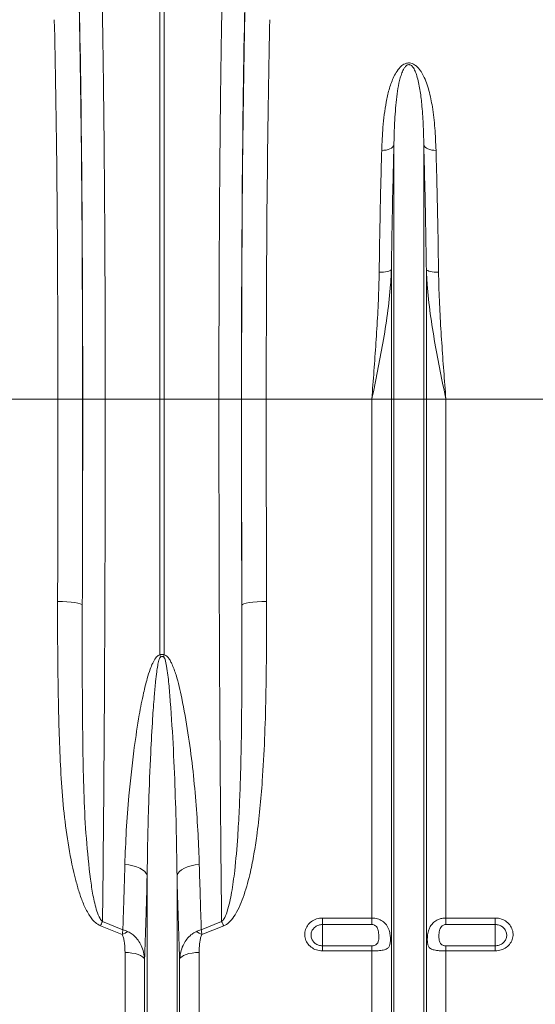
# Model space of a CAD drawing. Units: millimetres. Extents: x 11848 to 20248, y 1309 to 7249.
# Drawn here: x 15584 to 15793, y 3321 to 3720 of the extents above; entities that cross this region are included whole.
import ezdxf

# ---------------------------------------------------------------- set-up
doc = ezdxf.new("R2010")
doc.units = ezdxf.units.MM
doc.linetypes.add('SLD-Solid', pattern=[0])
doc.layers.add('ACO_DRAINAGE', color=7, linetype='Continuous')
doc.layers.add('kote', color=152, linetype='Continuous', lineweight=0)

# ---------------------------------------------------------------- blocks, each defined once
blk = doc.blocks.new('ACO - 32820 - LEFT')
at = {"layer": 'ACO_DRAINAGE', "linetype": 'SLD-Solid', "lineweight": 9}
for p, q in [((799.13, 487), (799.13, 669.4)), ((800.87, 669.4), (800.87, 487)), ((889.89, 587.82), (889, 587.8)), ((890.76, 587.94), (889.89, 587.82)), ((891.57, 588.13), (890.76, 587.94)), ((892.29, 588.4), (891.57, 588.13)), ((892.91, 588.74), (892.29, 588.4)), ((893.41, 589.13), (892.91, 588.74)), ((893.76, 589.57), (893.41, 589.13)), ((893.95, 590.03), (893.76, 589.57)), ((893.95, 487), (893.95, 590.03)), ((906.05, 487), (906.05, 590.03)), ((906.05, 590.03), (906.24, 589.57)), ((906.24, 589.57), (906.59, 589.13)), ((906.59, 589.13), (907.09, 588.74)), ((907.09, 588.74), (907.71, 588.4)), ((907.71, 588.4), (908.43, 588.13)), ((908.43, 588.13), (909.24, 587.94)), ((909.24, 587.94), (910.11, 587.82)), ((910.11, 587.82), (911, 587.8)), ((888.86, 538.45), (887.97, 538.44)), ((889.73, 538.5), (888.86, 538.45)), ((890.54, 538.6), (889.73, 538.5)), ((891.26, 538.74), (890.54, 538.6)), ((891.88, 538.91), (891.26, 538.74)), ((892.37, 539.11), (891.88, 538.91)), ((892.73, 539.33), (892.37, 539.11)), ((892.92, 539.57), (892.73, 539.33)), ((892.92, 487), (892.92, 539.57)), ((907.08, 487), (907.08, 539.57)), ((907.08, 539.57), (907.27, 539.33)), ((907.27, 539.33), (907.63, 539.11)), ((907.63, 539.11), (908.12, 538.91)), ((908.12, 538.91), (908.74, 538.74)), ((908.74, 538.74), (909.46, 538.6)), ((909.46, 538.6), (910.27, 538.5)), ((910.27, 538.5), (911.14, 538.45)), ((911.14, 538.45), (912.03, 538.44)), ((757.79, 487), (715.01, 487)), ((757.79, 487), (767.78, 487)), ((767.84, 487), (776.97, 487)), ((776.97, 487), (799.13, 487)), ((799.13, 383.51), (799.13, 487)), ((800.87, 487), (799.13, 487)), ((823.03, 487), (800.87, 487)), ((800.87, 487), (800.87, 383.51)), ((832.16, 487), (823.03, 487)), ((842.21, 487), (832.22, 487)), ((884.99, 487), (842.21, 487)), ((892.92, 487), (884.99, 487)), ((884.99, 276.91), (884.99, 487)), ((892.92, 150), (892.92, 487)), ((893.95, 487), (892.92, 487)), ((893.95, 145.37), (893.95, 487)), ((906.05, 487), (893.95, 487)), ((906.05, 145.37), (906.05, 487)), ((907.08, 487), (906.05, 487)), ((907.08, 150), (907.08, 487)), ((915.01, 487), (907.08, 487)), ((915.01, 276.91), (915.01, 487)), ((957.79, 487), (915.01, 487)), ((757.68, 405.07), (759.61, 405.04)), ((759.61, 405.04), (761.46, 404.95)), ((761.46, 404.95), (763.18, 404.81)), ((763.18, 404.81), (764.69, 404.63)), ((764.69, 404.63), (765.93, 404.41)), ((765.93, 404.41), (766.87, 404.16)), ((766.87, 404.16), (767.46, 403.88)), ((767.46, 403.88), (767.68, 403.6)), ((832.54, 403.88), (832.32, 403.6)), ((833.13, 404.16), (832.54, 403.88)), ((834.07, 404.41), (833.13, 404.16)), ((835.31, 404.63), (834.07, 404.41)), ((836.82, 404.81), (835.31, 404.63)), ((838.54, 404.95), (836.82, 404.81)), ((840.39, 405.04), (838.54, 404.95)), ((842.32, 405.07), (840.39, 405.04)), ((786.58, 298.38), (784.91, 298.56)), ((788.17, 298.07), (786.58, 298.38)), ((789.64, 297.63), (788.17, 298.07)), ((790.96, 297.07), (789.64, 297.63)), ((792.07, 296.42), (790.96, 297.07)), ((792.96, 295.69), (792.07, 296.42)), ((793.59, 294.9), (792.96, 295.69)), ((806.41, 294.9), (807.04, 295.69)), ((807.04, 295.69), (807.93, 296.42)), ((807.93, 296.42), (809.04, 297.07)), ((809.04, 297.07), (810.36, 297.63)), ((810.36, 297.63), (811.83, 298.07)), ((811.83, 298.07), (813.42, 298.38)), ((813.42, 298.38), (815.09, 298.56)), ((793.95, 294.07), (793.59, 294.9)), ((793.95, 145.37), (793.95, 294.07)), ((806.05, 294.07), (806.41, 294.9)), ((806.05, 145.37), (806.05, 294.07)), ((775.88, 275.46), (784.11, 272.18)), ((815.89, 272.18), (824.12, 275.46)), ((865, 276.91), (884.99, 276.91)), ((865, 276.91), (865, 274.29)), ((884.99, 274.29), (884.99, 276.91)), ((915.01, 276.91), (935, 276.91)), ((915.01, 276.91), (915.01, 274.29)), ((935, 274.29), (935, 276.91)), ((783.83, 270.21), (775, 273.74)), ((825, 273.74), (816.17, 270.21)), ((884.99, 274.29), (865, 274.29)), ((865, 274.29), (865, 265.65)), ((935, 274.29), (915.01, 274.29)), ((935, 274.29), (935, 265.65)), ((865, 263.6), (865, 265.65)), ((865, 265.65), (884.99, 265.65)), ((884.99, 263.6), (865, 263.6)), ((884.99, 263.6), (884.99, 265.65)), ((884.99, 154.14), (884.99, 263.6)), ((915.01, 265.65), (915.01, 263.6)), ((915.01, 265.65), (935, 265.65)), ((915.01, 154.14), (915.01, 263.6)), ((935, 263.6), (915.01, 263.6)), ((935, 265.65), (935, 263.6)), ((784.99, 154.14), (784.99, 262.95)), ((786.42, 262.89), (784.99, 262.95)), ((787.81, 262.74), (786.42, 262.89)), ((789.1, 262.49), (787.81, 262.74)), ((790.26, 262.15), (789.1, 262.49)), ((791.26, 261.73), (790.26, 262.15)), ((792.04, 261.25), (791.26, 261.73)), ((792.61, 260.72), (792.04, 261.25)), ((792.92, 260.16), (792.61, 260.72)), ((792.92, 150), (792.92, 260.16)), ((807.39, 260.72), (807.08, 260.16)), ((807.08, 150), (807.08, 260.16)), ((807.96, 261.25), (807.39, 260.72)), ((808.74, 261.73), (807.96, 261.25)), ((809.74, 262.15), (808.74, 261.73)), ((810.9, 262.49), (809.74, 262.15)), ((812.19, 262.74), (810.9, 262.49)), ((813.58, 262.89), (812.19, 262.74)), ((815.01, 262.95), (813.58, 262.89)), ((815.01, 154.14), (815.01, 262.95))]:
    blk.add_line(p, q, dxfattribs=at)
for centre, radius, start, end in [((735.45, 368.12), 65.51, 12.772, 13.582), ((864.55, 368.12), 65.51, 166.418, 167.228), ((816.39, 253.86), 45.91, 151.9385, 154.3462), ((783.61, 253.86), 45.91, 25.6538, 28.0615), ((793.41, 253.45), 19.31, 111.797, 119.7555), ((806.59, 253.45), 19.31, 60.2445, 68.203)]:
    blk.add_arc(centre, radius, start, end, dxfattribs=at)
for centre, major_axis, ratio, start_param, end_param in [((764.34, 487), (0, 200.72), 0.017455, 4.712389, 5.683191), ((835.66, 487), (0, 200.72), 0.017455, 0.599994, 1.570796), ((764.33, 487), (0, 198), 0.017455, 4.712389, 5.66973), ((835.67, 487), (0, 198), 0.017455, 0.613455, 1.570796), ((754.33, 487), (0, 188), 0.018384, 4.712389, 5.66973), ((845.67, 487), (0, 188), 0.018384, 0.613455, 1.570796), ((747.87, 487), (0, 558.02), 0.017768, 4.565031, 4.712389), ((761.39, 487), (0, 369.76), 0.017455, 4.484882, 4.712389), ((757.87, 487), (0, 568.02), 0.017455, 4.565031, 4.712389), ((838.61, 487), (0, 369.76), 0.017455, 1.570796, 1.798303), ((842.13, 487), (0, 568.02), 0.017455, 1.570796, 1.718154), ((852.13, 487), (0, 558.02), 0.017768, 1.570796, 1.718154)]:
    blk.add_ellipse(centre, major_axis=major_axis, ratio=ratio, start_param=start_param, end_param=end_param, dxfattribs=at)
for points, knots in [([(775.44, 660.87), (775.49, 658.95), (775.58, 655.1), (775.73, 647.99), (775.89, 639.45), (776.05, 629.27), (776.21, 618.44), (776.35, 607.03), (776.48, 595.09), (776.59, 582.65), (776.69, 569.76), (776.78, 556.47), (776.85, 542.89), (776.9, 529.1), (776.94, 515.16), (776.97, 501.11), (776.97, 491.7), (776.97, 487)], [0, 0, 0, 0, 0.048974, 0.097949, 0.167298, 0.236885, 0.306552, 0.376139, 0.445488, 0.514838, 0.584425, 0.654093, 0.72368, 0.79303, 0.861994, 0.931036, 1, 1, 1, 1]), ([(823.03, 487), (823.03, 490.34), (823.03, 497.02), (823.05, 508.39), (823.07, 521.1), (823.12, 535.05), (823.18, 548.8), (823.26, 562.26), (823.35, 575.35), (823.46, 588.04), (823.58, 600.28), (823.71, 612.02), (823.86, 623.19), (824.02, 633.72), (824.19, 643.52), (824.36, 652.67), (824.49, 658.14), (824.56, 660.87)], [0, 0, 0, 0, 0.048974, 0.097949, 0.167285, 0.236858, 0.306512, 0.376085, 0.445422, 0.514758, 0.584331, 0.653984, 0.723557, 0.792893, 0.861903, 0.93099, 1, 1, 1, 1]), ([(889, 587.8), (889.13, 590.92), (889.33, 595.87), (890, 602.33), (890.79, 607.43), (891.89, 612.38), (893.25, 616.36), (894.8, 619.41), (896.18, 621.31), (897.67, 622.56), (898.9, 623.09), (899.88, 623.24), (900.88, 623.15), (901.87, 622.78), (902.87, 622.13), (903.79, 621.25), (904.86, 619.89), (906.04, 617.86), (907.19, 615.12), (908.48, 610.92), (909.7, 604.9), (910.63, 596.87), (910.88, 590.83), (911, 587.8)], [0, 0, 0, 0, 0.114517, 0.181515, 0.248505, 0.316591, 0.384594, 0.419543, 0.455061, 0.477421, 0.48985, 0.498738, 0.507631, 0.520155, 0.532491, 0.549789, 0.56746, 0.600163, 0.64435, 0.688573, 0.778377, 0.888852, 1, 1, 1, 1]), ([(906.05, 590.03), (905.98, 592.88), (905.84, 598.58), (905.34, 606), (904.55, 612.48), (903.66, 616.88), (902.57, 619.88), (901.86, 621.27), (901.09, 622.08), (900.69, 622.35), (900.37, 622.47), (900.16, 622.52), (899.88, 622.52), (899.66, 622.48), (899.27, 622.34), (898.66, 621.89), (897.87, 620.79), (897.13, 619.14), (896.28, 616.43), (895.53, 612.88), (894.74, 606.89), (894.21, 599.64), (894.01, 593.33), (893.96, 590.33), (893.95, 590.03)], [0, 0, 0, 0, 0.1157355, 0.2320019, 0.3223734, 0.4132251, 0.4449796, 0.4768319, 0.4868062, 0.4936904, 0.4954783, 0.4987578, 0.5007171, 0.5041936, 0.5060953, 0.5150005, 0.5340508, 0.5677712, 0.6018718, 0.6708964, 0.7399524, 0.8795248, 0.9878674, 1, 1, 1, 1]), ([(887.97, 538.44), (888.03, 542.72), (888.15, 551.28), (888.4, 563.8), (888.67, 576.07), (888.89, 583.89), (889, 587.8)], [0, 0, 0, 0, 0.247379, 0.494758, 0.747379, 1, 1, 1, 1]), ([(893.95, 590.03), (893.85, 586.12), (893.64, 578.29), (893.36, 565.85), (893.11, 552.97), (892.99, 544.03), (892.92, 539.57)], [0, 0, 0, 0, 0.247386, 0.494771, 0.747386, 1, 1, 1, 1]), ([(907.08, 539.57), (907.01, 543.94), (906.89, 552.7), (906.65, 565.5), (906.37, 578.04), (906.15, 586.03), (906.05, 590.03)], [0, 0, 0, 0, 0.247385, 0.49477, 0.747385, 1, 1, 1, 1]), ([(911, 587.8), (911.11, 583.97), (911.32, 576.32), (911.6, 564.15), (911.84, 551.55), (911.97, 542.81), (912.03, 538.44)], [0, 0, 0, 0, 0.24738, 0.494759, 0.74738, 1, 1, 1, 1]), ([(892.92, 539.57), (892.83, 537.54), (892.54, 531.55), (891.4, 521.58), (889.53, 509.89), (887.34, 498.41), (885.79, 490.86), (885, 487.05), (884.99, 487)], [0, 0, 0, 0, 0.114619, 0.339863, 0.565929, 0.781443, 0.997131, 1, 1, 1, 1]), ([(884.99, 487), (885, 487.05), (885.29, 490.87), (885.87, 498.49), (886.69, 509.91), (887.39, 521.37), (887.82, 530.91), (887.93, 536.56), (887.97, 538.44)], [0, 0, 0, 0, 0.0026504, 0.2207274, 0.4388021, 0.6634031, 0.8879919, 1, 1, 1, 1]), ([(915.01, 487), (915, 487.05), (914.21, 490.85), (912.66, 498.41), (910.47, 509.87), (908.6, 521.56), (907.46, 531.53), (907.17, 537.54), (907.08, 539.57)], [0, 0, 0, 0, 0.002869, 0.2184, 0.434071, 0.659399, 0.885381, 1, 1, 1, 1]), ([(912.03, 538.44), (912.07, 536.56), (912.18, 530.91), (912.61, 521.37), (913.31, 509.91), (914.13, 498.49), (914.71, 490.87), (915, 487.05), (915.01, 487)], [0, 0, 0, 0, 0.112008, 0.336597, 0.561198, 0.779273, 0.99735, 1, 1, 1, 1]), ([(776.97, 487), (776.97, 480.33), (776.96, 466.98), (776.94, 447.01), (776.89, 427.06), (776.83, 407.21), (776.75, 387.49), (776.65, 368.02), (776.53, 348.86), (776.4, 329.93), (776.24, 311.31), (776.07, 293), (775.94, 281.31), (775.88, 275.46)], [0, 0, 0, 0, 0.0891793, 0.1784829, 0.2677866, 0.3581048, 0.448423, 0.5391023, 0.6298468, 0.7205261, 0.8136605, 0.9068656, 1, 1, 1, 1]), ([(824.12, 275.46), (824.07, 280.73), (823.95, 291.59), (823.78, 308.72), (823.63, 326.72), (823.49, 345.25), (823.37, 364.34), (823.27, 383.87), (823.18, 403.79), (823.12, 424.13), (823.07, 444.85), (823.04, 465.89), (823.03, 479.97), (823.03, 487)], [0, 0, 0, 0, 0.083958, 0.173262, 0.262566, 0.352884, 0.443202, 0.534715, 0.626296, 0.717809, 0.811848, 0.905961, 1, 1, 1, 1]), ([(775, 273.74), (774.29, 274.14), (772.96, 274.9), (771.51, 276.58), (769.81, 279.09), (768.02, 282.67), (766.37, 287.3), (764.27, 294.89), (762.01, 305.54), (760.15, 319.39), (759.03, 333.45), (758.42, 347.64), (757.96, 364.27), (757.65, 383.39), (757.67, 397.84), (757.68, 405.07)], [0, 0, 0, 0, 0.017687, 0.033389, 0.049138, 0.086381, 0.123819, 0.161251, 0.265945, 0.370842, 0.476031, 0.581323, 0.686348, 0.843171, 1, 1, 1, 1]), ([(767.68, 403.6), (767.66, 396.35), (767.61, 381.85), (767.73, 361.7), (767.91, 343.07), (768.3, 325.95), (769.17, 309.09), (770.54, 295.88), (771.89, 286.09), (773.21, 280.8), (774.4, 277.11), (775.52, 275.86), (775.88, 275.46)], [0, 0, 0, 0, 0.161697, 0.323393, 0.4559756, 0.5887156, 0.721361, 0.8538145, 0.90734, 0.9607653, 0.9875484, 1, 1, 1, 1]), ([(824.12, 275.46), (824.22, 275.54), (824.76, 276), (825.59, 277.43), (826.58, 280.01), (827.46, 283.41), (828.5, 288.85), (829.69, 297.62), (830.61, 308.75), (831.28, 320.57), (831.77, 333.27), (832.12, 348.02), (832.31, 365.59), (832.38, 384.1), (832.34, 397.1), (832.32, 403.6)], [0, 0, 0, 0, 0.00298, 0.016352, 0.038774, 0.070301, 0.101855, 0.173645, 0.284396, 0.369047, 0.453699, 0.581918, 0.710138, 0.855069, 1, 1, 1, 1]), ([(842.32, 405.07), (842.33, 398.59), (842.34, 385.65), (842.12, 367.06), (841.61, 349.3), (840.81, 334.24), (839.73, 321.18), (838.58, 311.32), (837.27, 302.8), (835.7, 294.83), (833.86, 287.93), (831.71, 282.16), (829.86, 278.49), (827.84, 275.7), (826.14, 274.25), (825.19, 273.83), (825, 273.74)], [0, 0, 0, 0, 0.140525, 0.281047, 0.406566, 0.532076, 0.615911, 0.699738, 0.755334, 0.810921, 0.884317, 0.917903, 0.951418, 0.977419, 0.995326, 1, 1, 1, 1]), ([(784.91, 298.56), (785.08, 303.13), (785.42, 312.28), (786.39, 324.86), (787.51, 336.08), (788.84, 347.02), (790.43, 357.71), (792.23, 367.07), (793.74, 373.24), (794.98, 377.28), (796.11, 380.08), (797.09, 381.89), (798.02, 382.94), (798.63, 383.37), (799, 383.47), (799.13, 383.51)], [0, 0, 0, 0, 0.165513, 0.331028, 0.444122, 0.557215, 0.709106, 0.809941, 0.876558, 0.920568, 0.949763, 0.976494, 0.987648, 0.995717, 1, 1, 1, 1]), ([(799.13, 383.51), (799.31, 383.57), (799.7, 383.7), (800.32, 383.7), (800.7, 383.57), (800.87, 383.51)], [0, 0, 0, 0, 0.319483, 0.695713, 1, 1, 1, 1]), ([(800.87, 383.51), (801.09, 383.44), (801.64, 383.25), (802.45, 382.46), (803.25, 381.3), (804.43, 378.89), (805.74, 375.35), (806.95, 370.67), (808.61, 362.84), (810.6, 351.93), (812.43, 338.01), (813.72, 324.26), (814.62, 311.08), (814.94, 302.61), (815.09, 298.56)], [0, 0, 0, 0, 0.007189, 0.018501, 0.035979, 0.053546, 0.106962, 0.160585, 0.214216, 0.373796, 0.533609, 0.693509, 0.853206, 1, 1, 1, 1]), ([(799.34, 382.6), (799.29, 382.56), (799.11, 382.42), (798.9, 381.95), (798.54, 380.85), (798.19, 379.02), (797.76, 376.17), (797.29, 372.03), (796.72, 365.69), (796.04, 356.04), (795.25, 341.56), (794.61, 325.23), (794.15, 308.65), (794.02, 298.93), (793.95, 294.07)], [0, 0, 0, 0, 0.002111, 0.007396, 0.016332, 0.040522, 0.068427, 0.111523, 0.177729, 0.278905, 0.432345, 0.66206, 0.830935, 1, 1, 1, 1]), ([(800.66, 382.6), (800.53, 382.67), (800.27, 382.79), (799.95, 382.8), (799.63, 382.74), (799.47, 382.67), (799.34, 382.6)], [0, 0, 0, 0, 0.309889, 0.622154, 0.677614, 1, 1, 1, 1]), ([(806.05, 294.07), (805.99, 298.39), (805.85, 308.91), (805.41, 325.93), (804.66, 345.12), (803.66, 360.43), (802.8, 371.72), (802.1, 377.42), (801.45, 380.99), (801, 382.2), (800.79, 382.51), (800.69, 382.58), (800.66, 382.6)], [0, 0, 0, 0, 0.1500849, 0.3660812, 0.5821727, 0.7981443, 0.8772838, 0.9563681, 0.9878011, 0.996137, 0.9987334, 1, 1, 1, 1]), ([(784.11, 272.18), (784.21, 275.07), (784.49, 283.68), (784.74, 292.62), (784.91, 298.56)], [0, 0, 0, 0, 0.336937, 1, 1, 1, 1]), ([(815.09, 298.56), (815.21, 294.08), (815.47, 285.12), (815.75, 276.49), (815.89, 272.18)], [0, 0, 0, 0, 0.499578, 1, 1, 1, 1]), ([(793.95, 294.07), (793.78, 288), (793.46, 276.41), (793.1, 265.4), (792.92, 260.16)], [0, 0, 0, 0, 0.524214, 1, 1, 1, 1]), ([(807.08, 260.16), (806.89, 265.66), (806.53, 276.68), (806.21, 288.27), (806.05, 294.07)], [0, 0, 0, 0, 0.499324, 1, 1, 1, 1]), ([(865, 263.6), (864.76, 263.6), (863.72, 263.63), (861.89, 264.1), (859.85, 265.4), (858.39, 267.26), (857.7, 269.47), (857.84, 271.75), (858.78, 273.86), (860.42, 275.54), (862.57, 276.69), (864.19, 276.84), (865, 276.91)], [0, 0, 0, 0, 0.03142, 0.138644, 0.246765, 0.35545, 0.464114, 0.572196, 0.679397, 0.785791, 0.892787, 1, 1, 1, 1]), ([(884.99, 276.91), (885.77, 276.85), (887.32, 276.72), (889.39, 275.72), (891.02, 274.17), (892, 272.18), (892.45, 270.1), (892.57, 268.25), (892.48, 266.74), (892.17, 265.52), (891.47, 264.59), (890.15, 263.99), (888.16, 263.69), (886.3, 263.6), (885.24, 263.6), (884.99, 263.6)], [0, 0, 0, 0, 0.086317, 0.172565, 0.260378, 0.352754, 0.429876, 0.494847, 0.559916, 0.624093, 0.698976, 0.788036, 0.881984, 0.971852, 1, 1, 1, 1]), ([(915.01, 263.6), (914.53, 263.6), (913.62, 263.61), (912.16, 263.68), (910.55, 263.86), (909.02, 264.28), (908.18, 264.99), (907.7, 265.95), (907.47, 267.07), (907.45, 268.44), (907.56, 270), (907.82, 271.52), (908.48, 273.2), (909.42, 274.63), (910.74, 275.76), (912.26, 276.48), (913.66, 276.85), (914.58, 276.89), (915.01, 276.91)], [0, 0, 0, 0, 0.052899, 0.102108, 0.169864, 0.259234, 0.34914, 0.386958, 0.456302, 0.525985, 0.551183, 0.635321, 0.693048, 0.758321, 0.838068, 0.896449, 0.95285, 1, 1, 1, 1]), ([(935, 276.91), (935.24, 276.9), (936.28, 276.87), (938.11, 276.39), (940.15, 275.09), (941.61, 273.21), (942.3, 271), (942.16, 268.72), (941.22, 266.62), (939.58, 264.95), (937.43, 263.81), (935.81, 263.67), (935, 263.6)], [0, 0, 0, 0, 0.03142, 0.138644, 0.246765, 0.35545, 0.464114, 0.572196, 0.679397, 0.785791, 0.892787, 1, 1, 1, 1]), ([(783.83, 270.21), (783.92, 270.88), (784.02, 271.55), (784.11, 272.17), (784.11, 272.18)], [0, 0, 0, 0, 0.990941, 1, 1, 1, 1]), ([(786.24, 271.37), (785.54, 271.66), (784.84, 271.95), (784.12, 272.17), (784.11, 272.18)], [0, 0, 0, 0, 0.990968, 1, 1, 1, 1]), ([(792.92, 260.16), (792.8, 261.12), (792.56, 263.04), (791.64, 265.65), (790.36, 267.93), (789.05, 269.46), (787.67, 270.62), (786.8, 271.08), (786.24, 271.37)], [0, 0, 0, 0, 0.2133184, 0.4264157, 0.6067584, 0.786658, 0.8634075, 1, 1, 1, 1]), ([(807.08, 260.16), (807.2, 261.12), (807.44, 263.04), (808.36, 265.65), (809.64, 267.93), (810.95, 269.46), (812.33, 270.62), (813.2, 271.08), (813.76, 271.37)], [0, 0, 0, 0, 0.2133184, 0.4264157, 0.6067584, 0.786658, 0.8634075, 1, 1, 1, 1]), ([(813.76, 271.37), (814.46, 271.66), (815.16, 271.95), (815.88, 272.17), (815.89, 272.18)], [0, 0, 0, 0, 0.990968, 1, 1, 1, 1]), ([(816.17, 270.21), (816.08, 270.88), (815.98, 271.55), (815.89, 272.17), (815.89, 272.18)], [0, 0, 0, 0, 0.990941, 1, 1, 1, 1]), ([(865, 274.29), (864.48, 274.24), (863.44, 274.14), (862.05, 273.4), (861, 272.31), (860.39, 270.94), (860.3, 269.46), (860.75, 268.03), (861.69, 266.82), (863, 265.98), (864.18, 265.67), (864.85, 265.66), (865, 265.65)], [0, 0, 0, 0, 0.106761, 0.213503, 0.31995, 0.427487, 0.536046, 0.645119, 0.753957, 0.861909, 0.96872, 1, 1, 1, 1]), ([(884.99, 265.65), (885.17, 265.66), (885.52, 265.67), (886.07, 265.79), (886.69, 266.04), (887.39, 266.66), (887.83, 268.04), (887.86, 270.05), (887.64, 271.94), (887.11, 273.11), (886.61, 273.71), (886.03, 274.08), (885.5, 274.26), (885.15, 274.28), (884.99, 274.29)], [0, 0, 0, 0, 0.0420956, 0.0815395, 0.1371674, 0.2163014, 0.3522064, 0.5690779, 0.7366724, 0.8000165, 0.8694684, 0.9172975, 0.9624864, 1, 1, 1, 1]), ([(915.01, 274.29), (914.85, 274.28), (914.5, 274.26), (913.97, 274.08), (913.39, 273.71), (912.89, 273.11), (912.36, 271.94), (912.14, 270.05), (912.17, 268.04), (912.61, 266.66), (913.31, 266.04), (913.93, 265.79), (914.48, 265.67), (914.83, 265.66), (915.01, 265.65)], [0, 0, 0, 0, 0.037514, 0.082702, 0.130532, 0.199983, 0.263328, 0.430922, 0.647794, 0.783699, 0.862833, 0.91846, 0.957904, 1, 1, 1, 1]), ([(935, 265.65), (935.52, 265.7), (936.56, 265.79), (937.95, 266.53), (939, 267.61), (939.61, 268.97), (939.7, 270.45), (939.25, 271.89), (938.31, 273.1), (937, 273.95), (935.82, 274.26), (935.15, 274.28), (935, 274.29)], [0, 0, 0, 0, 0.106761, 0.213503, 0.31995, 0.427487, 0.536046, 0.645119, 0.753957, 0.861909, 0.96872, 1, 1, 1, 1]), ([(784.99, 262.95), (784.97, 264.16), (784.93, 265.88), (784.57, 268.09), (784.3, 269.34), (783.94, 270), (783.83, 270.21)], [0, 0, 0, 0, 0.490705, 0.698693, 0.908746, 1, 1, 1, 1]), ([(816.17, 270.21), (816.06, 270), (815.71, 269.34), (815.43, 268.1), (815.07, 265.88), (815.03, 264.16), (815.01, 262.95)], [0, 0, 0, 0, 0.091253, 0.29851, 0.509297, 1, 1, 1, 1])]:
    blk.add_open_spline(points, degree=3, knots=knots, dxfattribs=at)

msp = doc.modelspace()

# ---------------------------------------------------------------- block references
at = {"layer": 'kote'}
msp.add_blockref('ACO - 32820 - LEFT', (14841.27, 3078.82), dxfattribs=at)

doc.saveas('drawing.dxf')
